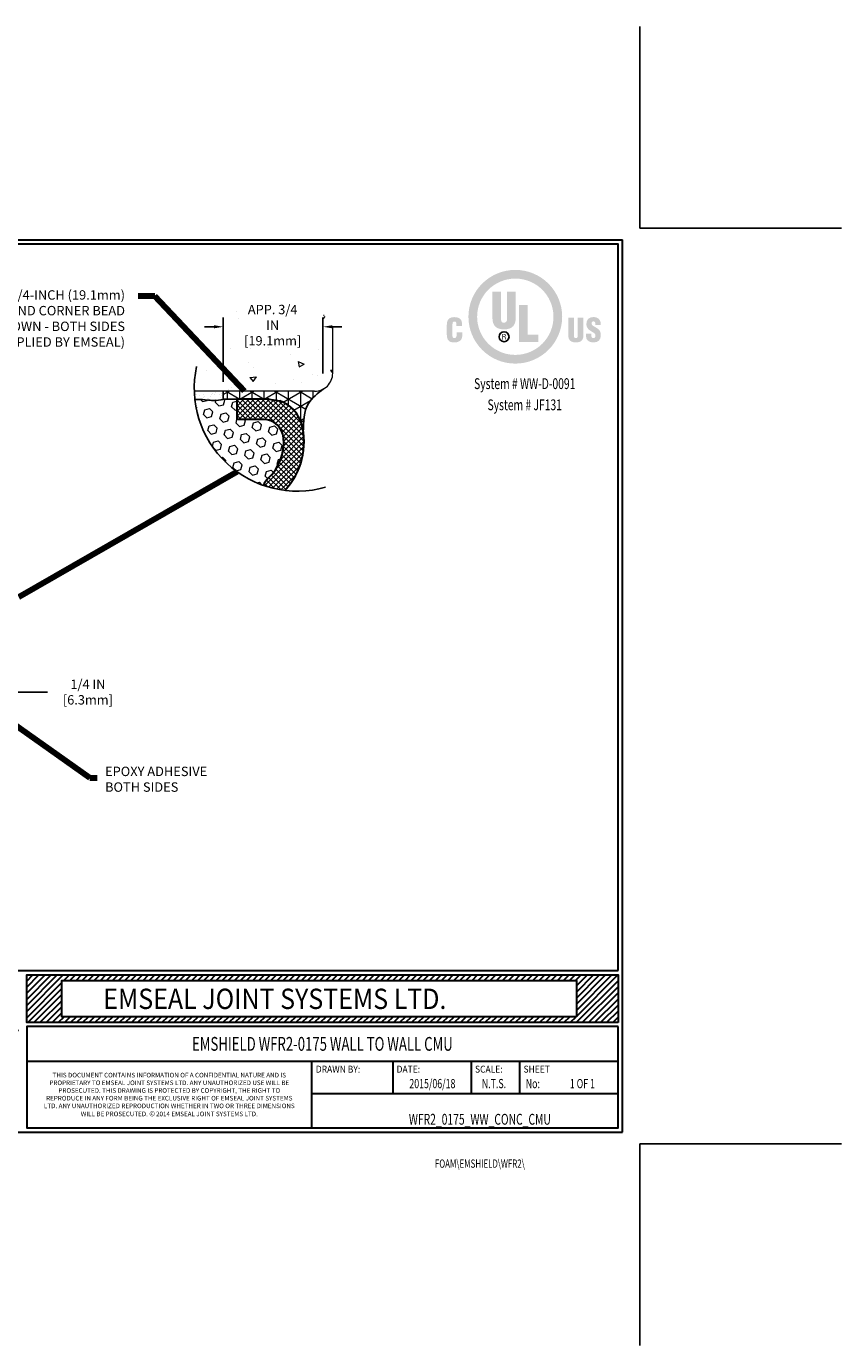
# Model space of a CAD drawing. Extents: x -6 to 2303, y -6 to 3799.
# Drawn here: x 17 to 39, y -6 to 31 of the extents above; entities that cross this region are included whole.
import ezdxf
from ezdxf.enums import TextEntityAlignment as Align

# ---------------------------------------------------------------- set-up
doc = ezdxf.new("R2010")
doc.units = 0
doc.header["$LTSCALE"] = 5
doc.header["$MEASUREMENT"] = 0
doc.linetypes.add('PHANTOMX2', pattern=[5, 2.5, -0.5, 0.5, -0.5, 0.5, -0.5])
doc.layers.get('0').update_dxf_attribs({"linetype": 'CONTINUOUS'})
doc.layers.get('DEFPOINTS').update_dxf_attribs({"linetype": 'CONTINUOUS'})
for name, color, linetype, lineweight in [('CONCRETE - H', 130, 'CONTINUOUS', 15), ('CONCRETE - L', 132, 'CONTINUOUS', 20), ('CORNER BEAD - H', 50, 'CONTINUOUS', 15), ('CORNER BEAD - L', 52, 'CONTINUOUS', 25), ('EPOXY ADHESIVE - H', 50, 'CONTINUOUS', 15), ('EPOXY ADHESIVE - L', 52, 'CONTINUOUS', 25), ('FOAM INSERT - H', 150, 'CONTINUOUS', 15), ('SILICONE BELLOWS - H', 20, 'CONTINUOUS', 15), ('SILICONE BELLOWS - L', 22, 'CONTINUOUS', 20), ('TBLOCK-T1', 7, 'CONTINUOUS', 15), ('TBLOCK-T2', 7, 'CONTINUOUS', 18), ('TBLOCK-T3', 241, 'CONTINUOUS', 20), ('TBLOCK-T5', 111, 'CONTINUOUS', 30), ('TEXT - 4', 241, 'CONTINUOUS', 25)]:
    doc.layers.add(name, color=color, linetype=linetype, lineweight=lineweight)
doc.layers.add('DIMS', color=2, linetype='CONTINUOUS')
doc.styles.add('ROMANC', font='ROMANC.shx', dxfattribs={"width": 0.7, "height": 3.2})
doc.styles.add('ROMANS', font='romans', dxfattribs={"width": 0.9})
doc.styles.add('ROMANT', font='ROMANT.shx', dxfattribs={"width": 0.9, "height": 6.3})
doc.dimstyles.get("Standard").update_dxf_attribs({"dimtxt": 0.18, "dimasz": 0.3, "dimexe": 0.18, "dimexo": 0.0625, "dimgap": 0.09, "dimtad": 0, "dimtih": 1, "dimtoh": 1, "dimdec": 4, "dimzin": 0, "dimdsep": 46, "dimtxsty": 'Standard', "dimcen": 0.09, "dimadec": 0, "dimazin": 0, "dimtfac": 1, "dimtdec": 4, "dimtofl": 0, "dimtmove": 0, "dimatfit": 3, "dimfxl": 1, "dimtolj": 1, "dimtzin": 0, "dimarcsym": 0})
doc.dimstyles.new('STANDARD$0', dxfattribs={"dimtxt": 0.18, "dimasz": 0.3, "dimexe": 0.18, "dimexo": 0.0625, "dimgap": 0.09, "dimtad": 0, "dimtih": 1, "dimtoh": 1, "dimdec": 4, "dimzin": 0, "dimdsep": 46, "dimtxsty": 'Standard', "dimcen": 0.09, "dimadec": 0, "dimazin": 0, "dimtfac": 1, "dimtdec": 4, "dimtofl": 0, "dimtmove": 0, "dimatfit": 3, "dimfxl": 1, "dimtolj": 1, "dimtzin": 0, "dimarcsym": 0})

# ---------------------------------------------------------------- blocks, each defined once
blk = doc.blocks.new('*X1')
at = {"color": 0}
for p, q in [((136.3, 33.06), (144.79, 41.56)), ((136.3, 34.47), (143.38, 41.56)), ((136.3, 35.89), (141.97, 41.56)), ((136.3, 37.3), (140.55, 41.56)), ((136.3, 38.71), (139.14, 41.56)), ((136.3, 40.13), (137.72, 41.56)), ((136.3, 41.54), (136.31, 41.56)), ((144.91, 40.26), (146.21, 41.56)), ((146.32, 40.26), (147.62, 41.56)), ((147.74, 40.26), (149.04, 41.56)), ((149.15, 40.26), (150.45, 41.56)), ((150.56, 40.26), (151.86, 41.56)), ((151.98, 40.26), (153.28, 41.56)), ((153.39, 40.26), (154.69, 41.56)), ((154.81, 40.26), (156.11, 41.56)), ((156.22, 40.26), (157.52, 41.56)), ((157.64, 40.26), (158.94, 41.56)), ((159.05, 40.26), (160.35, 41.56)), ((160.46, 40.26), (161.76, 41.56)), ((161.88, 40.26), (163.18, 41.56)), ((163.29, 40.26), (164.59, 41.56)), ((164.71, 40.26), (166.01, 41.56)), ((166.12, 40.26), (167.42, 41.56)), ((167.54, 40.26), (168.84, 41.56)), ((168.95, 40.26), (170.25, 41.56)), ((170.36, 40.26), (171.66, 41.56)), ((171.78, 40.26), (173.08, 41.56)), ((173.19, 40.26), (174.49, 41.56)), ((174.61, 40.26), (175.91, 41.56)), ((176.02, 40.26), (177.32, 41.56)), ((177.43, 40.26), (178.73, 41.56)), ((178.85, 40.26), (180.15, 41.56)), ((180.26, 40.26), (181.56, 41.56)), ((181.68, 40.26), (182.98, 41.56)), ((183.09, 40.26), (184.39, 41.56)), ((184.51, 40.26), (185.81, 41.56)), ((185.92, 40.26), (187.22, 41.56)), ((187.33, 40.26), (188.63, 41.56)), ((188.75, 40.26), (190.05, 41.56)), ((190.16, 40.26), (191.46, 41.56)), ((191.58, 40.26), (192.88, 41.56)), ((192.99, 40.26), (194.29, 41.56)), ((194.41, 40.26), (195.71, 41.56)), ((195.82, 40.26), (197.12, 41.56)), ((197.23, 40.26), (198.53, 41.56)), ((198.65, 40.26), (199.95, 41.56)), ((200.06, 40.26), (201.36, 41.56)), ((201.48, 40.26), (202.78, 41.56)), ((202.89, 40.26), (204.19, 41.56)), ((204.3, 40.26), (205.6, 41.56)), ((205.72, 40.26), (207.02, 41.56)), ((207.13, 40.26), (208.43, 41.56)), ((208.55, 40.26), (209.85, 41.56)), ((209.96, 40.26), (211.26, 41.56)), ((211.38, 40.26), (212.68, 41.56)), ((212.79, 40.26), (214.09, 41.56)), ((214.2, 40.26), (215.5, 41.56)), ((215.62, 40.26), (216.92, 41.56)), ((217.03, 40.26), (218.33, 41.56)), ((218.45, 40.26), (219.75, 41.56)), ((219.86, 40.26), (221.16, 41.56)), ((221.28, 40.26), (222.58, 41.56)), ((222.69, 40.26), (223.99, 41.56)), ((224.1, 40.26), (225.4, 41.56)), ((225.52, 40.26), (226.82, 41.56)), ((226.93, 40.26), (228.23, 41.56)), ((228.35, 40.26), (229.65, 41.56)), ((229.76, 40.26), (231.06, 41.56)), ((231.17, 40.26), (232.47, 41.56)), ((232.59, 40.26), (233.89, 41.56)), ((234, 40.26), (235.3, 41.56)), ((235.42, 40.26), (236.72, 41.56)), ((236.83, 40.26), (238.13, 41.56)), ((238.25, 40.26), (239.55, 41.56)), ((239.66, 40.26), (240.96, 41.56)), ((241.07, 40.26), (242.37, 41.56)), ((242.49, 40.26), (243.79, 41.56)), ((243.9, 40.26), (245.2, 41.56)), ((245.32, 40.26), (246.62, 41.56)), ((246.73, 40.26), (248.03, 41.56)), ((248.15, 40.26), (249.45, 41.56)), ((249.56, 40.26), (250.86, 41.56)), ((250.97, 40.26), (252.27, 41.56)), ((252.39, 40.26), (253.69, 41.56)), ((253.8, 40.26), (255.1, 41.56)), ((255.22, 40.26), (256.52, 41.56)), ((256.63, 40.26), (257.93, 41.56)), ((258.04, 40.26), (259.34, 41.56)), ((259.46, 40.26), (260.76, 41.56)), ((260.87, 40.26), (262.17, 41.56)), ((262.29, 40.26), (263.59, 41.56)), ((263.7, 40.26), (265, 41.56)), ((263.9, 30.56), (273.55, 40.2)), ((263.94, 39.08), (266.42, 41.56)), ((263.94, 37.66), (267.83, 41.56)), ((263.94, 36.25), (269.24, 41.56)), ((263.94, 34.83), (270.66, 41.56)), ((263.94, 33.42), (272.07, 41.56)), ((263.94, 32), (273.49, 41.56)), ((136.3, 31.64), (144.47, 39.82)), ((136.62, 30.56), (144.47, 38.41)), ((138.04, 30.56), (144.47, 36.99)), ((265.32, 30.56), (273.55, 38.79)), ((266.73, 30.56), (273.55, 37.38)), ((139.45, 30.56), (144.47, 35.58)), ((140.86, 30.56), (144.47, 34.16)), ((268.14, 30.56), (273.55, 35.96)), ((269.56, 30.56), (273.55, 34.55)), ((142.28, 30.56), (144.47, 32.75)), ((143.69, 30.56), (144.99, 31.86)), ((145.11, 30.56), (146.41, 31.86)), ((146.52, 30.56), (147.82, 31.86)), ((147.94, 30.56), (149.24, 31.86)), ((149.35, 30.56), (150.65, 31.86)), ((150.76, 30.56), (152.06, 31.86)), ((152.18, 30.56), (153.48, 31.86)), ((153.59, 30.56), (154.89, 31.86)), ((155.01, 30.56), (156.31, 31.86)), ((156.42, 30.56), (157.72, 31.86)), ((157.84, 30.56), (159.14, 31.86)), ((159.25, 30.56), (160.55, 31.86)), ((160.66, 30.56), (161.96, 31.86)), ((162.08, 30.56), (163.38, 31.86)), ((163.49, 30.56), (164.79, 31.86)), ((164.91, 30.56), (166.21, 31.86)), ((166.32, 30.56), (167.62, 31.86)), ((167.73, 30.56), (169.03, 31.86)), ((169.15, 30.56), (170.45, 31.86)), ((170.56, 30.56), (171.86, 31.86)), ((171.98, 30.56), (173.28, 31.86)), ((173.39, 30.56), (174.69, 31.86)), ((174.81, 30.56), (176.11, 31.86)), ((176.22, 30.56), (177.52, 31.86)), ((177.63, 30.56), (178.93, 31.86)), ((179.05, 30.56), (180.35, 31.86)), ((180.46, 30.56), (181.76, 31.86)), ((181.88, 30.56), (183.18, 31.86)), ((183.29, 30.56), (184.59, 31.86)), ((184.71, 30.56), (186.01, 31.86)), ((186.12, 30.56), (187.42, 31.86)), ((187.53, 30.56), (188.83, 31.86)), ((188.95, 30.56), (190.25, 31.86)), ((190.36, 30.56), (191.66, 31.86)), ((191.78, 30.56), (193.08, 31.86)), ((193.19, 30.56), (194.49, 31.86)), ((194.6, 30.56), (195.9, 31.86)), ((196.02, 30.56), (197.32, 31.86)), ((197.43, 30.56), (198.73, 31.86)), ((198.85, 30.56), (200.15, 31.86)), ((200.26, 30.56), (201.56, 31.86)), ((201.68, 30.56), (202.98, 31.86)), ((203.09, 30.56), (204.39, 31.86)), ((204.5, 30.56), (205.8, 31.86)), ((205.92, 30.56), (207.22, 31.86)), ((207.33, 30.56), (208.63, 31.86)), ((208.75, 30.56), (210.05, 31.86)), ((210.16, 30.56), (211.46, 31.86)), ((211.58, 30.56), (212.88, 31.86)), ((212.99, 30.56), (214.29, 31.86)), ((214.4, 30.56), (215.7, 31.86)), ((215.82, 30.56), (217.12, 31.86)), ((217.23, 30.56), (218.53, 31.86)), ((218.65, 30.56), (219.95, 31.86)), ((220.06, 30.56), (221.36, 31.86)), ((221.47, 30.56), (222.77, 31.86)), ((222.89, 30.56), (224.19, 31.86)), ((224.3, 30.56), (225.6, 31.86)), ((225.72, 30.56), (227.02, 31.86)), ((227.13, 30.56), (228.43, 31.86)), ((228.55, 30.56), (229.85, 31.86)), ((229.96, 30.56), (231.26, 31.86)), ((231.37, 30.56), (232.67, 31.86)), ((232.79, 30.56), (234.09, 31.86)), ((234.2, 30.56), (235.5, 31.86)), ((235.62, 30.56), (236.92, 31.86)), ((237.03, 30.56), (238.33, 31.86)), ((238.45, 30.56), (239.75, 31.86)), ((239.86, 30.56), (241.16, 31.86)), ((241.27, 30.56), (242.57, 31.86)), ((242.69, 30.56), (243.99, 31.86)), ((244.1, 30.56), (245.4, 31.86)), ((245.52, 30.56), (246.82, 31.86)), ((246.93, 30.56), (248.23, 31.86)), ((248.34, 30.56), (249.64, 31.86)), ((249.76, 30.56), (251.06, 31.86)), ((251.17, 30.56), (252.47, 31.86)), ((252.59, 30.56), (253.89, 31.86)), ((254, 30.56), (255.3, 31.86)), ((255.42, 30.56), (256.72, 31.86)), ((256.83, 30.56), (258.13, 31.86)), ((258.24, 30.56), (259.54, 31.86)), ((259.66, 30.56), (260.96, 31.86)), ((261.07, 30.56), (262.37, 31.86)), ((262.49, 30.56), (263.79, 31.86)), ((270.97, 30.56), (273.55, 33.13)), ((272.39, 30.56), (273.55, 31.72))]:
    blk.add_line(p, q, dxfattribs=at)
blk = doc.blocks.new('*D9')
at = {"layer": 'DEFPOINTS', "color": 0, "transparency": 16777216}
for p in [(16.123, 13.354), (16.373, 12.776), (16.373, 12.532)]:
    blk.add_point(p, dxfattribs=at)
at = {"layer": 'DIMS', "transparency": 16777216}
for p, q in [((16.123, 13.094), (16.123, 12.272)), ((15.863, 12.532), (15.603, 12.532)), ((16.123, 12.532), (16.373, 12.532)), ((17.46, 12.532), (16.373, 12.532)), ((16.373, 12.516), (16.373, 12.272)), ((16.633, 12.532), (16.893, 12.532))]:
    blk.add_line(p, q, dxfattribs=at)
for points in [[(15.863, 12.576), (15.863, 12.489), (16.123, 12.532)], [(16.633, 12.576), (16.633, 12.489), (16.373, 12.532)]]:
    blk.add_solid(points, dxfattribs=at)
at = {"layer": 'DIMS', "transparency": 16777216, "insert": (18.578, 12.532), "char_height": 0.26, "attachment_point": 5, "rotation": 0.001, "style": 'ROMANS'}
blk.add_mtext('\\A1;1/4 IN\\P [6.3mm]', dxfattribs=at)
blk = doc.blocks.new('*D13')
at = {"layer": 'DEFPOINTS', "color": 0, "transparency": 16777216}
for p in [(22.331, 22.664), (22.331, 20.875), (25.095, 21.109)]:
    blk.add_point(p, dxfattribs=at)
at = {"layer": 'DIMS', "transparency": 16777216}
for p, q in [((22.331, 21.135), (22.331, 22.924)), ((25.095, 21.369), (25.095, 22.924)), ((22.071, 22.664), (21.811, 22.664)), ((25.355, 22.664), (25.615, 22.664))]:
    blk.add_line(p, q, dxfattribs=at)
for points in [[(22.071, 22.707), (22.071, 22.621), (22.331, 22.664)], [(25.355, 22.707), (25.355, 22.621), (25.095, 22.664)]]:
    blk.add_solid(points, dxfattribs=at)
at = {"layer": 'DIMS', "transparency": 16777216, "insert": (23.7, 22.709), "char_height": 0.26, "attachment_point": 5, "rotation": 0.001, "style": 'ROMANS'}
blk.add_mtext('\\A1;APP. 3/4 IN\\P[19.1mm]', dxfattribs=at)
blk = doc.blocks.new('UL LISTING - WW-D-0091')
at = {"layer": 'DIMS', "lineweight": 25}
h = blk.add_hatch(color=256, dxfattribs=at)
edge = h.paths.add_edge_path(flags=16)
edge.add_spline(control_points=[(-3.448, -3.515), (-2.864, -3.515), (-2.39, -3.041), (-2.39, -2.457), (-2.39, -1.872), (-2.864, -1.398), (-3.448, -1.398), (-4.033, -1.398), (-4.507, -1.872), (-4.507, -2.457), (-4.507, -3.041), (-4.033, -3.515), (-3.448, -3.515)], knot_values=[0, 0, 0, 0, 1, 1, 1, 2, 2, 2, 3, 3, 3, 4, 4, 4, 4], degree=3, periodic=0)
edge = h.paths.add_edge_path()
edge.add_spline(control_points=[(-3.448, -3.756), (-4.166, -3.756), (-4.748, -3.174), (-4.748, -2.457), (-4.748, -1.739), (-4.166, -1.157), (-3.448, -1.157), (-2.731, -1.157), (-2.149, -1.739), (-2.149, -2.457), (-2.149, -3.174), (-2.731, -3.756), (-3.448, -3.756)], knot_values=[0, 0, 0, 0, 1, 1, 1, 2, 2, 2, 3, 3, 3, 4, 4, 4, 4], degree=3, periodic=0)
h = blk.add_hatch(color=256, dxfattribs=at)
edge = h.paths.add_edge_path()
edge.add_spline(control_points=[(-4.082, -1.76), (-4.082, -1.76), (-3.843, -1.76), (-3.843, -1.76), (-3.843, -1.76), (-3.843, -2.532), (-3.843, -2.532), (-3.843, -2.581), (-3.828, -2.623), (-3.759, -2.623), (-3.697, -2.623), (-3.678, -2.569), (-3.678, -2.525), (-3.678, -2.525), (-3.678, -1.76), (-3.678, -1.76), (-3.678, -1.76), (-3.438, -1.76), (-3.438, -1.76), (-3.438, -1.76), (-3.438, -2.5), (-3.438, -2.5), (-3.438, -2.674), (-3.516, -2.807), (-3.761, -2.807), (-3.964, -2.807), (-4.082, -2.711), (-4.082, -2.5), (-4.082, -2.5), (-4.082, -1.76), (-4.082, -1.76)], knot_values=[0, 0, 0, 0, 1, 1, 1, 2, 2, 2, 3, 3, 3, 4, 4, 4, 5, 5, 5, 6, 6, 6, 7, 7, 7, 8, 8, 8, 9, 9, 9, 10, 10, 10, 10], degree=3, periodic=0)
blk.add_hatch(color=256, dxfattribs=at).paths.add_polyline_path([(-3.344, -3.154), (-3.344, -2.13), (-3.104, -2.13), (-3.104, -2.949), (-2.811, -2.949), (-2.811, -3.154)])
h = blk.add_hatch(color=256, dxfattribs=at)
edge = h.paths.add_edge_path()
edge.add_spline(control_points=[(-5.079, -2.717), (-5.079, -2.717), (-5.079, -2.674), (-5.079, -2.674), (-5.079, -2.617), (-5.1, -2.588), (-5.129, -2.588), (-5.178, -2.587), (-5.19, -2.614), (-5.19, -2.657), (-5.19, -2.657), (-5.191, -2.989), (-5.191, -2.989), (-5.191, -3.026), (-5.176, -3.049), (-5.134, -3.049), (-5.081, -3.049), (-5.076, -2.993), (-5.076, -2.952), (-5.076, -2.952), (-5.076, -2.891), (-5.076, -2.891), (-5.076, -2.891), (-4.919, -2.891), (-4.919, -2.891), (-4.919, -2.891), (-4.919, -2.974), (-4.919, -2.974), (-4.919, -3.089), (-4.985, -3.17), (-5.146, -3.17), (-5.291, -3.17), (-5.347, -3.093), (-5.347, -2.956), (-5.347, -2.956), (-5.347, -2.681), (-5.347, -2.681), (-5.347, -2.535), (-5.28, -2.467), (-5.136, -2.467), (-5.003, -2.467), (-4.922, -2.524), (-4.922, -2.661), (-4.922, -2.661), (-4.922, -2.717), (-4.922, -2.717), (-4.922, -2.717), (-5.079, -2.717), (-5.079, -2.717)], knot_values=[0, 0, 0, 0, 1, 1, 1, 2, 2, 2, 3, 3, 3, 4, 4, 4, 5, 5, 5, 6, 6, 6, 7, 7, 7, 8, 8, 8, 9, 9, 9, 10, 10, 10, 11, 11, 11, 12, 12, 12, 13, 13, 13, 14, 14, 14, 15, 15, 15, 16, 16, 16, 16], degree=3, periodic=0)
h = blk.add_hatch(color=256, dxfattribs=at)
edge = h.paths.add_edge_path()
edge.add_spline(control_points=[(-1.981, -2.482), (-1.981, -2.482), (-1.824, -2.482), (-1.824, -2.482), (-1.824, -2.482), (-1.824, -2.988), (-1.824, -2.988), (-1.824, -3.02), (-1.814, -3.048), (-1.769, -3.048), (-1.727, -3.048), (-1.715, -3.012), (-1.715, -2.984), (-1.715, -2.984), (-1.715, -2.482), (-1.715, -2.482), (-1.715, -2.482), (-1.558, -2.482), (-1.558, -2.482), (-1.558, -2.482), (-1.558, -2.968), (-1.558, -2.968), (-1.558, -3.081), (-1.609, -3.169), (-1.77, -3.169), (-1.903, -3.169), (-1.981, -3.105), (-1.981, -2.968), (-1.981, -2.968), (-1.981, -2.482), (-1.981, -2.482)], knot_values=[0, 0, 0, 0, 1, 1, 1, 2, 2, 2, 3, 3, 3, 4, 4, 4, 5, 5, 5, 6, 6, 6, 7, 7, 7, 8, 8, 8, 9, 9, 9, 10, 10, 10, 10], degree=3, periodic=0)
h = blk.add_hatch(color=256, dxfattribs=at)
edge = h.paths.add_edge_path()
edge.add_spline(control_points=[(-1.341, -2.928), (-1.341, -2.928), (-1.341, -2.976), (-1.341, -2.976), (-1.341, -3.014), (-1.328, -3.048), (-1.278, -3.048), (-1.241, -3.048), (-1.225, -3.015), (-1.225, -2.981), (-1.225, -2.925), (-1.271, -2.903), (-1.313, -2.878), (-1.361, -2.85), (-1.403, -2.825), (-1.432, -2.79), (-1.461, -2.756), (-1.478, -2.715), (-1.478, -2.656), (-1.478, -2.53), (-1.402, -2.465), (-1.28, -2.465), (-1.142, -2.465), (-1.072, -2.557), (-1.079, -2.683), (-1.079, -2.683), (-1.225, -2.683), (-1.225, -2.683), (-1.227, -2.644), (-1.225, -2.59), (-1.277, -2.586), (-1.309, -2.584), (-1.328, -2.601), (-1.332, -2.631), (-1.336, -2.671), (-1.315, -2.692), (-1.284, -2.713), (-1.225, -2.751), (-1.174, -2.774), (-1.137, -2.808), (-1.1, -2.842), (-1.078, -2.887), (-1.078, -2.969), (-1.078, -3.098), (-1.15, -3.17), (-1.281, -3.17), (-1.426, -3.17), (-1.487, -3.089), (-1.487, -3), (-1.487, -3), (-1.487, -2.928), (-1.487, -2.928), (-1.487, -2.928), (-1.341, -2.928), (-1.341, -2.928)], knot_values=[0, 0, 0, 0, 1, 1, 1, 2, 2, 2, 3, 3, 3, 4, 4, 4, 5, 5, 5, 6, 6, 6, 7, 7, 7, 8, 8, 8, 9, 9, 9, 10, 10, 10, 11, 11, 11, 12, 12, 12, 13, 13, 13, 14, 14, 14, 15, 15, 15, 16, 16, 16, 17, 17, 17, 18, 18, 18, 18], degree=3, periodic=0)
h = blk.add_hatch(color=256, dxfattribs=at)
edge = h.paths.add_edge_path(flags=16)
edge.add_spline(control_points=[(-3.79, -3.02), (-3.79, -3.02), (-3.759, -3.02), (-3.759, -3.02), (-3.739, -3.02), (-3.732, -3.034), (-3.732, -3.05), (-3.732, -3.06), (-3.73, -3.08), (-3.727, -3.09), (-3.727, -3.09), (-3.706, -3.09), (-3.706, -3.09), (-3.706, -3.09), (-3.706, -3.087), (-3.706, -3.087), (-3.71, -3.087), (-3.712, -3.08), (-3.712, -3.077), (-3.714, -3.065), (-3.715, -3.053), (-3.716, -3.041), (-3.718, -3.02), (-3.723, -3.014), (-3.744, -3.012), (-3.744, -3.012), (-3.744, -3.011), (-3.744, -3.011), (-3.725, -3.009), (-3.714, -2.995), (-3.713, -2.977), (-3.712, -2.94), (-3.733, -2.931), (-3.767, -2.931), (-3.767, -2.931), (-3.808, -2.931), (-3.808, -2.931), (-3.808, -2.931), (-3.808, -3.09), (-3.808, -3.09), (-3.808, -3.09), (-3.79, -3.09), (-3.79, -3.09), (-3.79, -3.09), (-3.79, -3.02), (-3.79, -3.02)], knot_values=[0, 0, 0, 0, 1, 1, 1, 2, 2, 2, 3, 3, 3, 4, 4, 4, 5, 5, 5, 6, 6, 6, 7, 7, 7, 8, 8, 8, 9, 9, 9, 10, 10, 10, 11, 11, 11, 12, 12, 12, 13, 13, 13, 14, 14, 14, 15, 15, 15, 15], degree=3, periodic=0)
edge = h.paths.add_edge_path()
edge.add_spline(control_points=[(-3.79, -2.947), (-3.79, -2.947), (-3.765, -2.947), (-3.765, -2.947), (-3.753, -2.947), (-3.732, -2.948), (-3.732, -2.975), (-3.731, -3.003), (-3.754, -3.004), (-3.762, -3.004), (-3.762, -3.004), (-3.79, -3.004), (-3.79, -3.004), (-3.79, -3.004), (-3.79, -2.947), (-3.79, -2.947)], knot_values=[0, 0, 0, 0, 1, 1, 1, 2, 2, 2, 3, 3, 3, 4, 4, 4, 5, 5, 5, 5], degree=3, periodic=0)
at = {"layer": 'DEFPOINTS'}
for p, q in [((0, 0), (0, 5.598)), ((0, 0), (5.598, 0)), ((-39.473, -25.399), (-33.875, -25.399)), ((-33.875, -30.997), (-33.875, -25.399))]:
    blk.add_line(p, q, dxfattribs=at)
at = {"layer": 'DIMS', "lineweight": 25}
blk.add_circle((-3.76, -3.011), 0.138, dxfattribs=at)
at = {"layer": 'DIMS', "lineweight": 25, "style": 'ROMANC', "width": 0.7}
for s, p in [('System # WW-D-0091', (-3.187, -4.462)), ('System # JF131', (-3.187, -5.049))]:
    blk.add_text(s, height=0.3, dxfattribs=at).set_placement(p, align=Align.CENTER)
at = {"layer": 'TBLOCK-T1', "insert": (-25.174, -22.195), "char_height": 0.19, "width": 16.16918, "attachment_point": 5, "style": 'ROMANS'}
blk.add_mtext("EMSEAL'S EMSHIELD WFR2 HAS BEEN TESTED IN ACCORDANCE WITH UL 2079 IN THE CONFIGURATION DEPICTED IN SYSTEM # WW-D-0091. USE OF THIS MATERIAL IN WALL ASSEMBLY CONFIGURATIONS OTHER THAT DEPICTED IN UL SYSTEM # WW-D-0091 WILL NOT ENCUMBER OR LOWER THE RESISTANCE OF THE WALL BUT IS DONE SO AT THE DESIGNERS' DISCRETION AND RESPONSIBILITY FOR DESIGN OF A FIRE RATED WALL ASSEMBLY THAT MEETS APPLICABLE STANDARDS FOR THE PROJECT AND WHICH ADDITIONALLY IS CAPABLE OF RESISTING THE APPROXIMATELY 2.5 PSI \\P(120 LBS PER FOOT OF JOINT BASED ON 4-INCH DEPTH OF SEAL) BACKPRESURE OF THE WFR2 MATERIAL.", dxfattribs=at)

msp = doc.modelspace()

# ---------------------------------------------------------------- hatches: boundary and pattern name
at = {"layer": 'CONCRETE - H'}
h = msp.add_hatch(dxfattribs=at)
h.set_pattern_fill('AR-CONC', color=256, scale=0.25, angle=-45)
edge = h.paths.add_edge_path()
edge.add_line((25.3295, 20.8747), (25.3643, 21.6267))
edge.add_line((25.3643, 21.6267), (25.3643, 22.6664))
edge.add_line((25.3643, 22.6664), (24.9918, 23.1681))
edge.add_line((24.9918, 23.1681), (22.9429, 22.9308))
edge.add_line((22.9429, 22.9308), (21.59, 21.5645))
edge.add_arc((24.3864, 20.9636), 2.8602, 167.87254, 181.76363)
edge.add_line((21.5276, 20.8755), (25.3295, 20.8747))
h.paths.add_polyline_path([(22.5264, 22.2291), (25.1138, 22.2291), (25.1138, 23.2381), (22.5264, 23.2381)])
at = {"layer": 'CORNER BEAD - H'}
h = msp.add_hatch(dxfattribs=at)
h.set_pattern_fill('NET3', color=256, scale=2.704254, angle=-90, style=0)
h.set_pattern_definition([(270, (-1264.7729, -13.88776), (0.33803171, -6e-17), []), (330, (-1264.7729, -13.88776), (0.16901586, 0.29274405), []), (30, (-1264.7729, -13.88776), (-0.16901586, 0.29274405), [])])
edge = h.paths.add_edge_path()
edge.add_spline(control_points=[(25.1003, 20.8747), (24.9245, 20.7941), (24.5602, 20.5076), (24.5482, 20.0354), (24.549, 19.7436)], knot_values=[0, 0, 0, 0, 0.178056, 0.4460316, 0.4460316, 0.4460316, 0.4460316], degree=3, periodic=0)
edge.add_arc((22.6279, 19.4612), 1.9418, 8.36214, 15.48053)
edge.add_arc((23.6039, 19.7246), 0.9308, 15.89271, 71.60316)
edge.add_line((23.8977, 20.6079), (23.5897, 20.6578))
edge.add_line((23.5897, 20.6578), (22.7062, 20.6575))
edge.add_line((22.7062, 20.6575), (22.3312, 20.6575))
edge.add_line((22.3312, 20.6575), (22.3312, 20.8747))
edge.add_line((22.3312, 20.8747), (25.1003, 20.8747))
at = {"layer": 'EPOXY ADHESIVE - H'}
h = msp.add_hatch(dxfattribs=at)
h.set_pattern_fill('AR-SAND', color=256, scale=0.117295, angle=-90, style=0)
h.set_pattern_definition([(307.5, (-1264.7729, -13.88776), (0.226006706, 0.007388803), [0, -0.17828833, 0, -0.199401422, 0, -0.1906043]), (277.5, (-1264.7729, -13.88776), (0.331023494, -0.20758588), [0, -0.096181863, 0, -0.160694087, 0, -0.06157985]), (237.5, (-1264.7729, -13.74349), (0.000663778, -0.365273127), [0, -0.058647477, 0, -0.211130918, 0, -0.275643143]), (227.5, (-1264.7729, -13.7435), (0.102946915, -0.35260348), [0, -0.029323739, 0, -0.138408046, 0, -0.158348188])])
edge = h.paths.add_edge_path()
edge.add_spline(control_points=[(21.5433, 20.6511), (21.5638, 20.6506), (21.6828, 20.6472), (21.8752, 20.6369), (22.1426, 20.6068), (22.3312, 20.6458)], knot_values=[0, 0, 0, 0, 0.1449876, 0.8481569, 1.4296209, 1.4296209, 1.4296209, 1.4296209], degree=3, periodic=0)
edge.add_line((22.3312, 20.6458), (22.3312, 20.863))
edge.add_line((22.3312, 20.863), (22.3312, 20.8754))
edge.add_line((22.3312, 20.8754), (21.5276, 20.8755))
edge.add_arc((24.3864, 20.9636), 2.8602, 181.76363, 186.27133)
at = {"layer": 'FOAM INSERT - H', "lineweight": 18}
h = msp.add_hatch(dxfattribs=at)
h.set_pattern_fill('HEX', color=256, scale=1.075907, angle=-45, style=0)
h.set_pattern_definition([(315, (-1264.7729, -13.88776), (0.164714004, 0.164714004), [0.13448842, -0.26897684]), (75, (-1264.7729, -13.88776), (-0.225003514, 0.06028951), [0.13448842, -0.26897684]), (15, (-1264.6778, -13.98286), (-0.06028951, 0.225003514), [0.13448842, -0.26897684])])
edge = h.paths.add_edge_path()
edge.add_arc((23.9647, 18.0526), 0.5625, 133.50895, 157.99868, ccw=False)
edge.add_arc((22.6279, 19.4609), 1.3793, -46.49105, 4.86247)
edge.add_arc((23.4417, 19.5301), 0.5625, 4.86431, 89.99401)
edge.add_line((23.4417, 20.0926), (22.7062, 20.0927))
edge.add_line((22.7062, 20.0927), (22.7062, 20.6552))
edge.add_line((22.7062, 20.6552), (22.3312, 20.6552))
edge.add_line((22.3312, 20.6552), (22.3312, 20.6458))
edge.add_spline(control_points=[(22.3312, 20.6458), (22.1426, 20.6068), (21.8752, 20.6369), (21.6828, 20.6472), (21.5638, 20.6506), (21.5433, 20.6511)], knot_values=[0, 0, 0, 0, 0.581464, 1.2846333, 1.4296209, 1.4296209, 1.4296209, 1.4296209], degree=3, periodic=0)
edge.add_arc((24.3864, 20.9636), 2.8602, 186.27133, 250.74378)
at = {"layer": 'SILICONE BELLOWS - H', "lineweight": 18}
h = msp.add_hatch(dxfattribs=at)
h.set_pattern_fill('ANSI37', color=256, scale=0.8, angle=-90, style=0)
h.set_pattern_definition([(315, (-1264.77291, -13.88776), (0.070710678, 0.070710678), []), (45, (-1264.77291, -13.88776), (-0.070710678, 0.070710678), [])])
h.paths.add_polyline_path([(24.4992, 19.9792, 0.2479865), (23.8977, 20.6076), (23.6039, 20.6551), (22.7062, 20.6552), (22.7062, 20.0927), (23.4417, 20.0926, -0.3895616), (24.0022, 19.5778, -0.2278873), (23.5774, 18.4606, 0.1072652), (23.4432, 18.2634, 0.0534359), (24.0368, 18.1248, 0.2630957)])

# ---------------------------------------------------------------- linework, layer by layer
at = {"layer": 'CONCRETE - L'}
for p, q in [((25.3643, 21.3746), (25.3643, 22.6664)), ((24.8642, 20.8746), (21.5276, 20.8755))]:
    msp.add_line(p, q, dxfattribs=at)
msp.add_arc((24.8643, 21.3746), 0.5, 269.98727, 0, dxfattribs=at)
at = {"layer": 'CORNER BEAD - L'}
for p in [(22.3312, 20.8747), (22.7062, 20.6552)]:
    msp.add_line(p, (22.3312, 20.6552), dxfattribs=at)
msp.add_spline([(24.549, 19.7436), (24.6892, 20.5352), (25.1121, 20.9404)], degree=3, dxfattribs=at)
at = {"layer": 'DEFPOINTS'}
for p, q in [((33.8755, 25.3986), (33.8755, 30.9966)), ((33.8755, 25.3986), (39.4734, 25.3986)), ((33.8755, -5.5979), (33.8755, 0)), ((33.8755, 0), (39.4734, 0))]:
    msp.add_line(p, q, dxfattribs=at)
at = {"layer": 'DIMS', "linetype": 'PHANTOMX2'}
msp.add_arc((24.3864, 20.9636), 2.8602, 167.87254, 285.79001, dxfattribs=at)
at = {"layer": 'EPOXY ADHESIVE - L'}
msp.add_line((22.3312, 20.6458), (22.3312, 20.863), dxfattribs=at)
msp.add_open_spline([(22.3312, 20.6458), (22.1426, 20.6068), (21.8752, 20.6369), (21.6828, 20.6472), (21.5638, 20.6506), (21.5433, 20.6511)], degree=3, knots=[0, 0, 0, 0, 0.581464, 1.2846333, 1.4296209, 1.4296209, 1.4296209, 1.4296209], dxfattribs=at)
at = {"layer": 'SILICONE BELLOWS - L', "lineweight": 30}
for p, q in [((23.6039, 20.6551), (22.7062, 20.6552)), ((22.7062, 20.6552), (22.7062, 20.0927)), ((23.6039, 20.6551), (23.8977, 20.6076)), ((23.4417, 20.0926), (22.7062, 20.0927))]:
    msp.add_line(p, q, dxfattribs=at)
for centre, radius, start, end in [((23.6039, 19.7243), 0.9308, 15.89271, 71.60316), ((23.4417, 19.5301), 0.5625, 4.86121, 89.99401), ((22.6279, 19.4609), 1.9418, 316.51962, 15.48053), ((22.6279, 19.4609), 1.3793, 313.50895, 4.86121), ((23.9647, 18.0526), 0.5625, 133.50895, 157.99868)]:
    msp.add_arc(centre, radius, start, end, dxfattribs=at)
at = {"layer": 'TBLOCK-T5'}
for p, q in [((0.4798, 25.0787), (33.3957, 25.0787)), ((33.3957, 0.3199), (33.3957, 25.0787)), ((16.8805, 2.2944), (33.2762, 2.2944)), ((24.7887, 0.4393), (24.7887, 2.2944)), ((27.0292, 2.2944), (27.0292, 1.3985)), ((29.2022, 2.2944), (29.2022, 1.3985)), ((30.5475, 2.2944), (30.5475, 1.3985)), ((24.7887, 1.3985), (33.2762, 1.3985)), ((0.4798, 0.3199), (33.3957, 0.3199))]:
    msp.add_line(p, q, dxfattribs=at)
for points in [[(33.2762, 4.803), (33.2762, 24.9593), (0.5993, 24.9593), (0.5993, 4.803)], [(33.2762, 3.3695), (16.8805, 3.3695), (16.8805, 4.6836), (33.2762, 4.6836)], [(32.1278, 3.5248), (17.8572, 3.5248), (17.8572, 4.5283), (32.1278, 4.5283)], [(33.2762, 3.2501), (16.8805, 3.2501), (16.8805, 0.4393), (33.2762, 0.4393)]]:
    msp.add_lwpolyline(points, close=True, dxfattribs=at)

# ---------------------------------------------------------------- block references
at = {"layer": 'FOAM INSERT - H'}
msp.add_blockref('UL LISTING - WW-D-0091', (33.8755, 25.3986), dxfattribs=at)
at = {"layer": 'TBLOCK-T5', "xscale": 0.1194554870793918, "yscale": 0.1194554870793918, "zscale": 0.1194554870793918}
msp.add_blockref('*X1', (0.5993, -0.2805), dxfattribs=at)

# ---------------------------------------------------------------- texts
at = {"layer": 'TBLOCK-T1', "insert": (20.8346, 1.3669), "char_height": 0.1279528, "width": 7.132902, "attachment_point": 5, "style": 'ROMANS'}
msp.add_mtext('THIS DOCUMENT CONTAINS INFORMATION OF A CONFIDENTIAL NATURE AND IS PROPRIETARY TO EMSEAL JOINT SYSTEMS LTD. ANY UNAUTHORIZED USE WILL BE PROSECUTED. THIS DRAWING IS PROTECTED BY COPYRIGHT, THE RIGHT TO REPRODUCE IN ANY FORM BEING THE EXCLUSIVE RIGHT OF EMSEAL JOINT SYSTEMS LTD. ANY UNAUTHORIZED REPRODUCTION WHETHER IN TWO OR THREE DIMENSIONS WILL BE PROSECUTED. {\\fArial|b0|i0|c0|p34;\\H1.0833x;©\\fMS Shell Dlg 2|b0|i0|c0|p0;\\H0.65385x; \\Fromans|c0;\\H1.4118x;2014 EMSEAL JOINT SYSTEMS LTD.}', dxfattribs=at)
at = {"layer": 'TBLOCK-T2', "style": 'ROMANS', "width": 0.9}
for s, p in [('DRAWN BY:', (24.8964, 1.9746)), ('DATE:', (27.1369, 1.9746)), ('SCALE:', (29.3099, 1.9746)), ('SHEET ', (30.6551, 1.9746))]:
    msp.add_text(s, height=0.19193, dxfattribs=at).set_placement(p)
at = {"layer": 'TBLOCK-T3', "style": 'ROMANC', "width": 0.7}
for s, height, p in [('EMSHIELD WFR2-0175 WALL TO WALL CMU', 0.382258, (25.0784, 2.7723)), ('WFR2_0175_WW_CONC_CMU', 0.3, (29.4442, 0.6809)), ('FOAM\\EMSHIELD\\WFR2\\', 0.23, (29.4442, -0.5495))]:
    msp.add_text(s, height=height, dxfattribs=at).set_placement(p, align=Align.MIDDLE_CENTER)
for s, p in [('2015/06/18', (28.1281, 1.5428)), ('1 OF 1', (32.2872, 1.5428))]:
    msp.add_text(s, height=0.25591, dxfattribs=at).set_placement(p, align=Align.CENTER)
for s, p in [('N.T.S.', (29.4984, 1.5428)), ('No:', (30.7165, 1.5428))]:
    msp.add_text(s, height=0.25591, dxfattribs=at).set_placement(p)
at = {"layer": 'TBLOCK-T5', "style": 'ROMANT', "width": 0.9}
msp.add_text('EMSEAL JOINT SYSTEMS LTD.', height=0.564427, dxfattribs=at).set_placement((19.0035, 3.7394))
at = {"layer": 'TEXT - 4', "char_height": 0.260923, "style": 'ROMANS'}
for s, insert, attachment_point in [('FIELD-APPLIED MIN. 3/4-INCH (19.1mm)\\PDEEP INJECTED SEALANT BAND AND CORNER BEAD\\PALONG SIDE OF WFR2 AS SHOWN - BOTH SIDES\\P(SILICONE SUPPLIED BY EMSEAL)', (19.6064, 23.677), 3), ('EPOXY ADHESIVE\\PBOTH SIDES', (19.0527, 10.4611), 1)]:
    msp.add_mtext(s, dxfattribs=dict(at, insert=insert, attachment_point=attachment_point))

# ---------------------------------------------------------------- dimensions: what is measured, and where the dimension line sits
at = {"layer": 'DIMS'}
for base, p1, p2, text, picture, middle in [((22.3312, 22.6641), (25.0947, 21.1087), (22.3312, 20.8747), 'APP. 3/4 IN\\P[19.1mm]', '*D13', (23.7001, 22.7088)), ((16.3731, 12.5324), (16.1232, 13.3536), (16.3731, 12.7764), '<>\\P[]', '*D9', (18.578, 11.9422))]:
    dim = msp.add_linear_dim(base=base, p1=p1, p2=p2, text=text, dimstyle='STANDARD$0', override={"dimtxt": 0.26, "dimasz": 0.26, "dimexe": 0.26, "dimexo": 0.26, "dimgap": 0.26, "dimtih": 0, "dimtoh": 0, "dimdec": 2, "dimlunit": 5, "dimpost": ' IN', "dimtxsty": 'ROMANS', "dimdle": 0.05, "dimclrd": 256, "dimclre": 256, "dimclrt": 256, "dimtfac": 0.45, "dimtdec": 2, "dimtmove": 1, "dimfrac": 2, "dimlwd": 65535, "dimlwe": 65535}, dxfattribs=at)
    dim.commit()
    dim.dimension.update_dxf_attribs({"geometry": picture, "text_midpoint": middle, "dimtype": 160, "text_rotation": 0.001})

# ---------------------------------------------------------------- leaders
msp.add_leader([(22.7201, 18.6389), (16.6646, 15.1641)], dimstyle='Standard', override={"dimscale": 1, "dimtxt": 4, "dimasz": 0.26, "dimexe": 1, "dimexo": 1, "dimgap": 0.09, "dimtad": 0, "dimtih": 0, "dimtoh": 0, "dimdec": 2, "dimtxsty": 'ROMANS', "dimdle": 0.05, "dimclrd": 256, "dimclre": 256, "dimclrt": 256, "dimtfac": 0.45, "dimtdec": 2, "dimlwd": 65535, "dimlwe": 65535}, dxfattribs=at)
at = {"layer": 'TEXT - 4'}
for points in [[(22.9192, 20.8752), (20.4299, 23.515), (19.9748, 23.515)], [(14.4123, 13.1314), (18.6286, 10.1519), (18.8321, 10.1519)]]:
    msp.add_leader(points, dimstyle='Standard', override={"dimscale": 1, "dimtxt": 4, "dimasz": 0.26, "dimexe": 2, "dimexo": 2, "dimgap": 0.09, "dimtad": 0, "dimtih": 0, "dimtoh": 0, "dimdec": 2, "dimtxsty": 'ROMANS', "dimdle": 0.05, "dimclrd": 256, "dimclre": 256, "dimclrt": 256, "dimtfac": 0.45, "dimtdec": 2, "dimlwd": 65535, "dimlwe": 65535}, dxfattribs=at)

doc.saveas('drawing.dxf')
